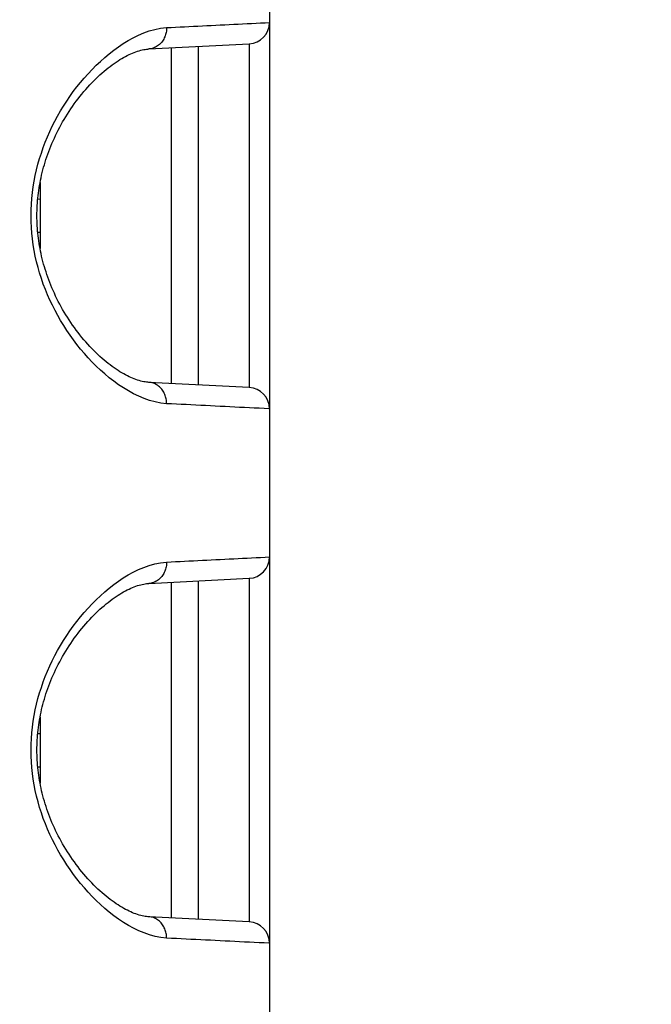
# Model space of a CAD drawing. Extents: x -160 to 260, y -170 to 127.
# Drawn here: x 203 to 205, y 25 to 28 of the extents above; entities that cross this region are included whole.
import ezdxf

# ---------------------------------------------------------------- set-up
doc = ezdxf.new("R2010")
doc.units = 0
doc.linetypes.add('PHANTOM', pattern=[15, 7.5, -1.5, 1.5, -1.5, 1.5, -1.5])
doc.layers.get('0').update_dxf_attribs({"linetype": 'CONTINUOUS'})
doc.layers.get('DEFPOINTS').update_dxf_attribs({"linetype": 'CONTINUOUS'})
doc.styles.get("Standard").update_dxf_attribs({"font": 'txt', "bigfont": 'BIGFONT'})
doc.dimstyles.new('DIMSTYLE', dxfattribs={"dimtxt": 3.2, "dimasz": 1, "dimexe": 2.54, "dimexo": 1, "dimgap": 1.6, "dimtad": 0, "dimzin": 0, "dimblk": 'OPEN30', "dimblk1": 'OPEN30', "dimblk2": 'OPEN30', "dimsah": 1, "dimcen": 0.09, "dimazin": 3, "dimtfac": 1, "dimtofl": 0, "dimtmove": 0, "dimatfit": 3})

# ---------------------------------------------------------------- blocks, each defined once
blk = doc.blocks.new('_OPEN30')
at = {"color": 0, "linetype": 'BYBLOCK'}
for q in [(-3, 1), (-3, -1), (-3, 0)]:
    blk.add_line((0, 0), q, dxfattribs=at)
blk = doc.blocks.new('*D13')
at = {"color": 7, "linetype": 'CONTINUOUS'}
for p, q in [((203.0119, 37.3194), (227.4695, 37.3194)), ((226.1995, -15.6306), (226.1995, 34.3194)), ((204.6614, -18.6306), (227.4695, -18.6306))]:
    blk.add_line(p, q, dxfattribs=at)
at = {"layer": 'DEFPOINTS', "color": 7, "linetype": 'CONTINUOUS'}
for p in [(202.0119, 37.3194), (226.1995, 37.3194), (203.6614, -18.6306)]:
    blk.add_point(p, dxfattribs=at)
at = {"color": 7, "linetype": 'CONTINUOUS'}
for p, rotation in [((226.1995, 37.3194), 90.00000000000018), ((226.1995, -18.6306), 270.0000000000005)]:
    blk.add_blockref('_OPEN30', p, dxfattribs=dict(at, rotation=rotation))
at = {"color": 7, "linetype": 'CONTINUOUS', "width": 1.178594}
blk.add_text('223.8', height=3.2, rotation=90, dxfattribs=at).set_placement((225.3995, 2.7425))
blk = doc.blocks.new('*D16')
at = {"color": 7, "linetype": 'CONTINUOUS'}
for p, q in [((219.0527, 17.2444), (219.0527, 27.1701)), ((219.0527, 20.2444), (219.0527, 23.5944)), ((189.866, 17.2444), (220.3227, 17.2444)), ((219.0527, 7.2444), (219.0527, 17.2444)), ((151.6059, 7.2444), (220.3227, 7.2444)), ((219.0527, 4.2444), (219.0527, 0.8944))]:
    blk.add_line(p, q, dxfattribs=at)
at = {"layer": 'DEFPOINTS', "color": 7, "linetype": 'CONTINUOUS'}
for p in [(188.866, 17.2444), (219.0527, 17.2444), (150.6059, 7.2444)]:
    blk.add_point(p, dxfattribs=at)
at = {"color": 7, "linetype": 'CONTINUOUS'}
for p, rotation in [((219.0527, 17.2444), 270.0000000000002), ((219.0527, 7.2444), 90.00000000000051)]:
    blk.add_blockref('_OPEN30', p, dxfattribs=dict(at, rotation=rotation))
at = {"color": 7, "linetype": 'CONTINUOUS', "width": 1.102098}
blk.add_text('40', height=3.2, rotation=90, dxfattribs=at).set_placement((218.2527, 21.6841))

msp = doc.modelspace()

# ---------------------------------------------------------------- linework, layer by layer
at = {"color": 7, "linetype": 'CONTINUOUS'}
for p, q in [((203.8617, 42.1444), (203.8617, -18.4306)), ((203.4383, 28.1667), (203.7906, 28.1845)), ((203.6117, 28.1735), (203.6117, 26.9904)), ((203.7906, 28.1845), (203.7906, 28.1806)), ((203.0562, 27.6977), (203.0562, 27.4661)), ((203.7906, 26.9793), (203.4383, 26.9971)), ((203.7906, 26.9832), (203.7906, 26.9793)), ((203.4383, 26.2917), (203.7906, 26.3095)), ((203.6117, 26.2985), (203.6117, 25.1154)), ((203.7906, 26.3095), (203.7906, 26.3056)), ((203.0562, 25.8227), (203.0562, 25.5911)), ((203.7906, 25.1043), (203.4383, 25.1221)), ((203.7906, 25.1082), (203.7906, 25.1043))]:
    msp.add_line(p, q, dxfattribs=at)
at = {"color": 7, "linetype": 'PHANTOM'}
for p, q in [((203.5169, 28.1685), (203.5169, 26.9953)), ((203.0481, 27.6404), (203.0574, 27.6403)), ((203.0481, 27.5234), (203.0574, 27.5235)), ((203.5169, 26.2935), (203.5169, 25.1203)), ((203.0481, 25.7654), (203.0574, 25.7653)), ((203.0481, 25.6484), (203.0574, 25.6485))]:
    msp.add_line(p, q, dxfattribs=at)
for points in [[(203.5005, 28.2416), (203.5162, 28.2424), (203.5319, 28.2432), (203.5476, 28.2439), (203.5633, 28.2447), (203.579, 28.2455), (203.5947, 28.2463), (203.6104, 28.2471), (203.6261, 28.2479), (203.6418, 28.2487), (203.6575, 28.2495), (203.6732, 28.2502), (203.6889, 28.251), (203.7046, 28.2518), (203.7204, 28.2526), (203.7361, 28.2534), (203.7518, 28.2541), (203.7675, 28.2549), (203.7832, 28.2557), (203.7989, 28.2565), (203.8146, 28.2572), (203.8303, 28.258), (203.846, 28.2587), (203.8617, 28.2594)], [(203.5005, 26.9222), (203.4802, 26.9244), (203.4602, 26.9284), (203.4406, 26.9338), (203.4213, 26.9405), (203.4025, 26.9483), (203.3842, 26.9572), (203.3664, 26.967), (203.349, 26.9776), (203.332, 26.9889), (203.3155, 27.0008), (203.2994, 27.0134), (203.2838, 27.0264), (203.2686, 27.0399), (203.2538, 27.0539), (203.2394, 27.0684), (203.2254, 27.0832), (203.2118, 27.0984), (203.1987, 27.1139), (203.1859, 27.1298), (203.1736, 27.146), (203.1617, 27.1626), (203.1502, 27.1794), (203.1392, 27.1965), (203.1286, 27.2139), (203.1187, 27.2312), (203.109, 27.2491), (203.0997, 27.2673), (203.091, 27.2856), (203.0827, 27.3043), (203.075, 27.3231), (203.0677, 27.3421), (203.061, 27.3614), (203.0548, 27.3808), (203.0492, 27.4004), (203.0441, 27.4201), (203.0396, 27.4399), (203.0357, 27.4599), (203.0323, 27.48), (203.0296, 27.5002), (203.0274, 27.5205), (203.0259, 27.5408), (203.0249, 27.5611), (203.0246, 27.5815), (203.0249, 27.6019), (203.0258, 27.6222), (203.0273, 27.6425), (203.0295, 27.6628), (203.0322, 27.683), (203.0355, 27.7031), (203.0394, 27.7231), (203.0439, 27.7429), (203.049, 27.7627), (203.0546, 27.7823), (203.0608, 27.8017), (203.0675, 27.8209), (203.0745, 27.8395), (203.0822, 27.8583), (203.0904, 27.877), (203.0992, 27.8954), (203.1084, 27.9136), (203.118, 27.9315), (203.1282, 27.9492), (203.1387, 27.9666), (203.1498, 27.9837), (203.1612, 28.0005), (203.1731, 28.0171), (203.1854, 28.0333), (203.1981, 28.0492), (203.2113, 28.0648), (203.2248, 28.08), (203.2388, 28.0949), (203.2531, 28.1093), (203.2679, 28.1233), (203.2831, 28.1369), (203.2988, 28.1499), (203.3148, 28.1625), (203.3313, 28.1744), (203.3482, 28.1858), (203.3656, 28.1964), (203.3835, 28.2062), (203.4018, 28.2151), (203.4205, 28.223), (203.4398, 28.2298), (203.4594, 28.2352), (203.4793, 28.2393), (203.4996, 28.2415)], [(203.5005, 28.2416), (203.5004, 28.2375), (203.5001, 28.2332), (203.4996, 28.2291), (203.4989, 28.225), (203.4981, 28.221), (203.4971, 28.2172), (203.4958, 28.2132), (203.4943, 28.2094), (203.4925, 28.2052), (203.4906, 28.2015), (203.4885, 28.198), (203.4863, 28.1945), (203.4837, 28.1911), (203.4811, 28.188), (203.4783, 28.185), (203.4754, 28.1823), (203.4722, 28.1797), (203.4689, 28.1772), (203.4654, 28.175), (203.4618, 28.1731), (203.458, 28.1713), (203.4542, 28.1699), (203.4502, 28.1687), (203.4458, 28.1676), (203.4414, 28.1669), (203.4384, 28.1667)], [(203.7906, 28.1806), (203.7906, 28.1784), (203.7906, 28.1701), (203.7906, 28.1541), (203.7906, 28.1303), (203.7906, 28.0992), (203.7906, 28.0609), (203.7906, 28.0163), (203.7906, 27.9659), (203.7906, 27.91), (203.7906, 27.8498), (203.7906, 27.7862), (203.7906, 27.7197), (203.7906, 27.6511), (203.7906, 27.5819), (203.7906, 27.5127), (203.7906, 27.4441), (203.7906, 27.3776), (203.7906, 27.314), (203.7906, 27.2538), (203.7906, 27.198), (203.7906, 27.1475), (203.7906, 27.1029), (203.7906, 27.0646), (203.7906, 27.0335), (203.7906, 27.0097), (203.7906, 26.9937), (203.7906, 26.9855), (203.7906, 26.9832)], [(203.5005, 26.9222), (203.5004, 26.9264), (203.5001, 26.9307), (203.4996, 26.9348), (203.4989, 26.9388), (203.4981, 26.9429), (203.4971, 26.9467), (203.4958, 26.9506), (203.4943, 26.9544), (203.4925, 26.9586), (203.4906, 26.9623), (203.4885, 26.9659), (203.4863, 26.9693), (203.4837, 26.9727), (203.4811, 26.9759), (203.4783, 26.9788), (203.4754, 26.9815), (203.4722, 26.9841), (203.4689, 26.9866), (203.4654, 26.9888), (203.4618, 26.9908), (203.458, 26.9925), (203.4542, 26.994), (203.4502, 26.9952), (203.4458, 26.9962), (203.4414, 26.9969), (203.4384, 26.9971)], [(203.8595, 26.9045), (203.8424, 26.9052), (203.8253, 26.9061), (203.8082, 26.9069), (203.7911, 26.9077), (203.774, 26.9086), (203.7569, 26.9094), (203.7398, 26.9103), (203.7227, 26.9111), (203.7056, 26.912), (203.6885, 26.9128), (203.6714, 26.9137), (203.6544, 26.9145), (203.6373, 26.9154), (203.6202, 26.9162), (203.6031, 26.9171), (203.586, 26.9179), (203.5689, 26.9188), (203.5518, 26.9197), (203.5347, 26.9205), (203.5176, 26.9214), (203.5005, 26.9222)], [(203.5005, 25.0472), (203.4802, 25.0494), (203.4602, 25.0534), (203.4406, 25.0588), (203.4213, 25.0655), (203.4025, 25.0733), (203.3842, 25.0822), (203.3664, 25.092), (203.349, 25.1026), (203.332, 25.1139), (203.3155, 25.1258), (203.2994, 25.1384), (203.2838, 25.1514), (203.2686, 25.1649), (203.2538, 25.1789), (203.2394, 25.1934), (203.2254, 25.2082), (203.2118, 25.2234), (203.1987, 25.2389), (203.1859, 25.2548), (203.1736, 25.271), (203.1617, 25.2876), (203.1502, 25.3044), (203.1392, 25.3215), (203.1286, 25.3389), (203.1187, 25.3562), (203.109, 25.3741), (203.0997, 25.3923), (203.091, 25.4106), (203.0827, 25.4293), (203.075, 25.4481), (203.0677, 25.4671), (203.061, 25.4864), (203.0548, 25.5058), (203.0492, 25.5254), (203.0441, 25.5451), (203.0396, 25.5649), (203.0357, 25.5849), (203.0323, 25.605), (203.0296, 25.6252), (203.0274, 25.6455), (203.0259, 25.6658), (203.0249, 25.6861), (203.0246, 25.7065), (203.0249, 25.7269), (203.0258, 25.7472), (203.0273, 25.7675), (203.0295, 25.7878), (203.0322, 25.808), (203.0355, 25.8281), (203.0394, 25.8481), (203.0439, 25.8679), (203.049, 25.8877), (203.0546, 25.9073), (203.0608, 25.9267), (203.0675, 25.9459), (203.0745, 25.9645), (203.0822, 25.9833), (203.0904, 26.002), (203.0992, 26.0204), (203.1084, 26.0386), (203.118, 26.0565), (203.1282, 26.0742), (203.1387, 26.0916), (203.1498, 26.1087), (203.1612, 26.1255), (203.1731, 26.1421), (203.1854, 26.1583), (203.1981, 26.1742), (203.2113, 26.1898), (203.2248, 26.205), (203.2388, 26.2199), (203.2531, 26.2343), (203.2679, 26.2483), (203.2831, 26.2619), (203.2988, 26.2749), (203.3148, 26.2875), (203.3313, 26.2994), (203.3482, 26.3108), (203.3656, 26.3214), (203.3835, 26.3312), (203.4018, 26.3401), (203.4205, 26.348), (203.4398, 26.3548), (203.4594, 26.3602), (203.4793, 26.3643), (203.4996, 26.3665)], [(203.5005, 26.3666), (203.5004, 26.3625), (203.5001, 26.3582), (203.4996, 26.3541), (203.4989, 26.35), (203.4981, 26.346), (203.4971, 26.3422), (203.4958, 26.3382), (203.4943, 26.3344), (203.4925, 26.3302), (203.4906, 26.3265), (203.4885, 26.323), (203.4863, 26.3195), (203.4837, 26.3161), (203.4811, 26.313), (203.4783, 26.31), (203.4754, 26.3073), (203.4722, 26.3047), (203.4689, 26.3022), (203.4654, 26.3), (203.4618, 26.2981), (203.458, 26.2963), (203.4542, 26.2949), (203.4502, 26.2937), (203.4458, 26.2926), (203.4414, 26.2919), (203.4384, 26.2917)], [(203.5005, 26.3666), (203.5162, 26.3674), (203.5319, 26.3682), (203.5476, 26.3689), (203.5633, 26.3697), (203.579, 26.3705), (203.5947, 26.3713), (203.6104, 26.3721), (203.6261, 26.3729), (203.6418, 26.3737), (203.6575, 26.3745), (203.6732, 26.3752), (203.6889, 26.376), (203.7046, 26.3768), (203.7204, 26.3776), (203.7361, 26.3784), (203.7518, 26.3791), (203.7675, 26.3799), (203.7832, 26.3807), (203.7989, 26.3815), (203.8146, 26.3822), (203.8303, 26.383), (203.846, 26.3837), (203.8617, 26.3844)], [(203.7906, 26.3056), (203.7906, 26.3034), (203.7906, 26.2951), (203.7906, 26.2791), (203.7906, 26.2553), (203.7906, 26.2242), (203.7906, 26.1859), (203.7906, 26.1413), (203.7906, 26.0909), (203.7906, 26.035), (203.7906, 25.9748), (203.7906, 25.9112), (203.7906, 25.8447), (203.7906, 25.7761), (203.7906, 25.7069), (203.7906, 25.6377), (203.7906, 25.5691), (203.7906, 25.5026), (203.7906, 25.439), (203.7906, 25.3788), (203.7906, 25.323), (203.7906, 25.2725), (203.7906, 25.2279), (203.7906, 25.1896), (203.7906, 25.1585), (203.7906, 25.1347), (203.7906, 25.1187), (203.7906, 25.1105), (203.7906, 25.1082)], [(203.5005, 25.0472), (203.5004, 25.0514), (203.5001, 25.0557), (203.4996, 25.0598), (203.4989, 25.0638), (203.4981, 25.0679), (203.4971, 25.0717), (203.4958, 25.0756), (203.4943, 25.0794), (203.4925, 25.0836), (203.4906, 25.0873), (203.4885, 25.0909), (203.4863, 25.0943), (203.4837, 25.0977), (203.4811, 25.1009), (203.4783, 25.1038), (203.4754, 25.1065), (203.4722, 25.1091), (203.4689, 25.1116), (203.4654, 25.1138), (203.4618, 25.1158), (203.458, 25.1175), (203.4542, 25.119), (203.4502, 25.1202), (203.4458, 25.1212), (203.4414, 25.1219), (203.4384, 25.1221)], [(203.8595, 25.0295), (203.8424, 25.0302), (203.8253, 25.0311), (203.8082, 25.0319), (203.7911, 25.0327), (203.774, 25.0336), (203.7569, 25.0344), (203.7398, 25.0353), (203.7227, 25.0361), (203.7056, 25.037), (203.6885, 25.0378), (203.6714, 25.0387), (203.6544, 25.0395), (203.6373, 25.0404), (203.6202, 25.0412), (203.6031, 25.0421), (203.586, 25.0429), (203.5689, 25.0438), (203.5518, 25.0447), (203.5347, 25.0455), (203.5176, 25.0464), (203.5005, 25.0472)]]:
    msp.add_lwpolyline(points, dxfattribs=at)
at = {"color": 7, "linetype": 'CONTINUOUS'}
for points in [[(203.4383, 26.9971), (203.435, 26.9974), (203.4302, 26.9978), (203.4252, 26.9985), (203.4202, 26.9994), (203.4149, 27.0005), (203.4096, 27.0017), (203.4041, 27.0032), (203.3985, 27.005), (203.3928, 27.0069), (203.387, 27.009), (203.3811, 27.0114), (203.375, 27.014), (203.3689, 27.0168), (203.3627, 27.0198), (203.3563, 27.0231), (203.3499, 27.0266), (203.3434, 27.0303), (203.3367, 27.0343), (203.33, 27.0386), (203.3232, 27.043), (203.3163, 27.0478), (203.3094, 27.0528), (203.3024, 27.058), (203.2953, 27.0635), (203.2882, 27.0692), (203.281, 27.0751), (203.2739, 27.0813), (203.2667, 27.0878), (203.2595, 27.0944), (203.2523, 27.1013), (203.2452, 27.1084), (203.2381, 27.1157), (203.231, 27.1231), (203.2239, 27.1308), (203.2169, 27.1387), (203.21, 27.1467), (203.2032, 27.155), (203.1964, 27.1634), (203.1897, 27.1719), (203.1832, 27.1805), (203.1767, 27.1893), (203.1704, 27.1982), (203.1642, 27.2072), (203.1582, 27.2162), (203.1523, 27.2253), (203.1466, 27.2345), (203.141, 27.2438), (203.1356, 27.2531), (203.1304, 27.2624), (203.1253, 27.2718), (203.1204, 27.2811), (203.1156, 27.2906), (203.111, 27.3), (203.1066, 27.3094), (203.1023, 27.3188), (203.0982, 27.3282), (203.0943, 27.3377), (203.0905, 27.347), (203.087, 27.3564), (203.0835, 27.3658), (203.0803, 27.3751), (203.0772, 27.3844), (203.0742, 27.3937), (203.0714, 27.4029), (203.0688, 27.4121), (203.0663, 27.4213), (203.064, 27.4304), (203.0618, 27.4395), (203.0598, 27.4486), (203.0579, 27.4576), (203.0561, 27.4666), (203.0545, 27.4756), (203.053, 27.4846), (203.0517, 27.4935), (203.0505, 27.5024), (203.0494, 27.5113), (203.0484, 27.5201), (203.0476, 27.529), (203.0469, 27.5378), (203.0463, 27.5466), (203.0459, 27.5554), (203.0456, 27.5642), (203.0454, 27.573), (203.0453, 27.5818), (203.0454, 27.5906), (203.0456, 27.5994), (203.0459, 27.6082), (203.0463, 27.617), (203.0469, 27.6258), (203.0476, 27.6346), (203.0484, 27.6435), (203.0493, 27.6523), (203.0504, 27.6612), (203.0516, 27.6701), (203.053, 27.679), (203.0544, 27.688), (203.0561, 27.697), (203.0578, 27.706), (203.0597, 27.715), (203.0617, 27.7241), (203.0639, 27.7332), (203.0663, 27.7423), (203.0687, 27.7515), (203.0714, 27.7607), (203.0741, 27.7699), (203.0771, 27.7792), (203.0802, 27.7885), (203.0834, 27.7978), (203.0869, 27.8072), (203.0905, 27.8165), (203.0942, 27.8259), (203.0981, 27.8353), (203.1022, 27.8448), (203.1065, 27.8542), (203.1109, 27.8636), (203.1155, 27.873), (203.1202, 27.8824), (203.1252, 27.8918), (203.1302, 27.9012), (203.1355, 27.9105), (203.1409, 27.9198), (203.1465, 27.9291), (203.1522, 27.9382), (203.1581, 27.9474), (203.1641, 27.9564), (203.1703, 27.9654), (203.1766, 27.9743), (203.183, 27.9831), (203.1896, 27.9917), (203.1962, 28.0003), (203.203, 28.0086), (203.2098, 28.0169), (203.2168, 28.0249), (203.2238, 28.0328), (203.2308, 28.0405), (203.2379, 28.048), (203.245, 28.0553), (203.2522, 28.0624), (203.2593, 28.0692), (203.2665, 28.0759), (203.2737, 28.0823), (203.2809, 28.0885), (203.288, 28.0945), (203.2951, 28.1002), (203.3022, 28.1057), (203.3092, 28.1109), (203.3162, 28.1159), (203.3231, 28.1207), (203.3299, 28.1251), (203.3366, 28.1294), (203.3432, 28.1334), (203.3497, 28.1371), (203.3562, 28.1406), (203.3625, 28.1439), (203.3687, 28.147), (203.3749, 28.1498), (203.3809, 28.1524), (203.3869, 28.1547), (203.3927, 28.1569), (203.3984, 28.1588), (203.404, 28.1605), (203.4095, 28.162), (203.4148, 28.1633), (203.42, 28.1644), (203.4251, 28.1653), (203.4301, 28.166), (203.4349, 28.1665), (203.4383, 28.1667)], [(203.4383, 25.1221), (203.435, 25.1224), (203.4302, 25.1228), (203.4252, 25.1235), (203.4202, 25.1244), (203.4149, 25.1255), (203.4096, 25.1267), (203.4041, 25.1282), (203.3985, 25.13), (203.3928, 25.1319), (203.387, 25.134), (203.3811, 25.1364), (203.375, 25.139), (203.3689, 25.1418), (203.3627, 25.1448), (203.3563, 25.1481), (203.3499, 25.1516), (203.3434, 25.1553), (203.3367, 25.1593), (203.33, 25.1636), (203.3232, 25.168), (203.3163, 25.1728), (203.3094, 25.1778), (203.3024, 25.183), (203.2953, 25.1885), (203.2882, 25.1942), (203.281, 25.2001), (203.2739, 25.2063), (203.2667, 25.2128), (203.2595, 25.2194), (203.2523, 25.2263), (203.2452, 25.2334), (203.2381, 25.2407), (203.231, 25.2481), (203.2239, 25.2558), (203.2169, 25.2637), (203.21, 25.2717), (203.2032, 25.28), (203.1964, 25.2884), (203.1897, 25.2969), (203.1832, 25.3055), (203.1767, 25.3143), (203.1704, 25.3232), (203.1642, 25.3322), (203.1582, 25.3412), (203.1523, 25.3503), (203.1466, 25.3595), (203.141, 25.3688), (203.1356, 25.3781), (203.1304, 25.3874), (203.1253, 25.3968), (203.1204, 25.4061), (203.1156, 25.4156), (203.111, 25.425), (203.1066, 25.4344), (203.1023, 25.4438), (203.0982, 25.4532), (203.0943, 25.4627), (203.0905, 25.472), (203.087, 25.4814), (203.0835, 25.4908), (203.0803, 25.5001), (203.0772, 25.5094), (203.0742, 25.5187), (203.0714, 25.5279), (203.0688, 25.5371), (203.0663, 25.5463), (203.064, 25.5554), (203.0618, 25.5645), (203.0598, 25.5736), (203.0579, 25.5826), (203.0561, 25.5916), (203.0545, 25.6006), (203.053, 25.6096), (203.0517, 25.6185), (203.0505, 25.6274), (203.0494, 25.6363), (203.0484, 25.6451), (203.0476, 25.654), (203.0469, 25.6628), (203.0463, 25.6716), (203.0459, 25.6804), (203.0456, 25.6892), (203.0454, 25.698), (203.0453, 25.7068), (203.0454, 25.7156), (203.0456, 25.7244), (203.0459, 25.7332), (203.0463, 25.742), (203.0469, 25.7508), (203.0476, 25.7596), (203.0484, 25.7685), (203.0493, 25.7773), (203.0504, 25.7862), (203.0516, 25.7951), (203.053, 25.804), (203.0544, 25.813), (203.0561, 25.822), (203.0578, 25.831), (203.0597, 25.84), (203.0617, 25.8491), (203.0639, 25.8582), (203.0663, 25.8673), (203.0687, 25.8765), (203.0714, 25.8857), (203.0741, 25.8949), (203.0771, 25.9042), (203.0802, 25.9135), (203.0834, 25.9228), (203.0869, 25.9322), (203.0905, 25.9415), (203.0942, 25.9509), (203.0981, 25.9603), (203.1022, 25.9698), (203.1065, 25.9792), (203.1109, 25.9886), (203.1155, 25.998), (203.1202, 26.0074), (203.1252, 26.0168), (203.1302, 26.0262), (203.1355, 26.0355), (203.1409, 26.0448), (203.1465, 26.0541), (203.1522, 26.0632), (203.1581, 26.0724), (203.1641, 26.0814), (203.1703, 26.0904), (203.1766, 26.0993), (203.183, 26.1081), (203.1896, 26.1167), (203.1962, 26.1253), (203.203, 26.1336), (203.2098, 26.1419), (203.2168, 26.1499), (203.2238, 26.1578), (203.2308, 26.1655), (203.2379, 26.173), (203.245, 26.1803), (203.2522, 26.1874), (203.2593, 26.1942), (203.2665, 26.2009), (203.2737, 26.2073), (203.2809, 26.2135), (203.288, 26.2195), (203.2951, 26.2252), (203.3022, 26.2307), (203.3092, 26.2359), (203.3162, 26.2409), (203.3231, 26.2457), (203.3299, 26.2501), (203.3366, 26.2544), (203.3432, 26.2584), (203.3497, 26.2621), (203.3562, 26.2656), (203.3625, 26.2689), (203.3687, 26.272), (203.3749, 26.2748), (203.3809, 26.2774), (203.3869, 26.2797), (203.3927, 26.2819), (203.3984, 26.2838), (203.404, 26.2855), (203.4095, 26.287), (203.4148, 26.2883), (203.42, 26.2894), (203.4251, 26.2903), (203.4301, 26.291), (203.4349, 26.2915), (203.4383, 26.2917)]]:
    msp.add_lwpolyline(points, dxfattribs=at)
at = {"color": 7, "linetype": 'PHANTOM'}
for points in [[(203.8617, 26.9044), (203.8602, 26.9044), (203.8595, 26.9045, -1)], [(203.8617, 25.0294), (203.8602, 25.0294), (203.8595, 25.0295, -1)]]:
    msp.add_lwpolyline(points, format="xyb", dxfattribs=at)
at = {"color": 7, "linetype": 'CONTINUOUS'}
for centre, start, end in [((203.7867, 28.2594), 273, 0.0574), ((203.7867, 26.9044), 0, 87), ((203.7867, 26.3844), 273, 0.0574), ((203.7867, 25.0294), 0, 87)]:
    msp.add_arc(centre, 0.075, start, end, dxfattribs=at)

# ---------------------------------------------------------------- dimensions: what is measured, and where the dimension line sits
for base, p1, p2, picture, middle in [((226.1995, 37.3194), (203.6614, -18.6306), (202.0119, 37.3194), '*D13', (226.1995, 10.2855)), ((219.0527, 17.2444), (150.6059, 7.2444), (188.866, 17.2444), '*D16', (219.0527, 24.4271))]:
    dim = msp.add_linear_dim(base=base, p1=p1, p2=p2, angle=90, dimstyle='DIMSTYLE', override={"dimgap": 0, "dimtad": 1, "dimtofl": 1}, dxfattribs=at)
    dim.commit()
    dim.dimension.update_dxf_attribs({"geometry": picture, "text_midpoint": middle})

doc.saveas('drawing.dxf')
